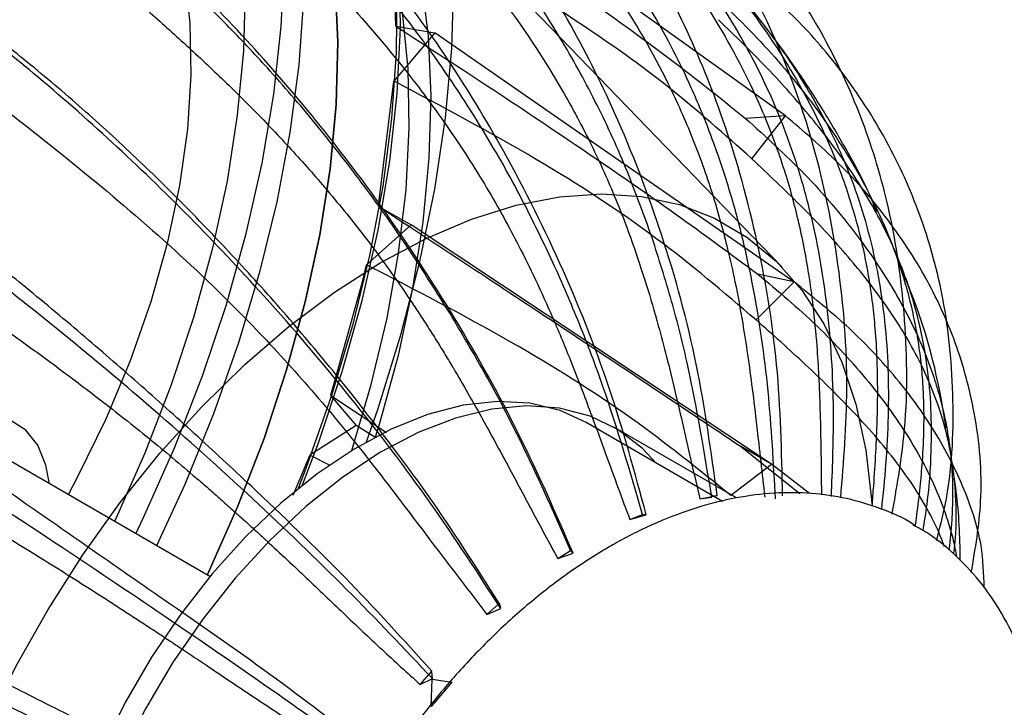
# Model space of a CAD drawing. Units: millimetres. Extents: x 12 to 474, y 34 to 492.
# Drawn here: x 104 to 134, y 361 to 382 of the extents above; entities that cross this region are included whole.
import ezdxf

# ---------------------------------------------------------------- set-up
doc = ezdxf.new("R2010")
doc.units = ezdxf.units.MM

msp = doc.modelspace()

# ---------------------------------------------------------------- linework, layer by layer
at = {"color": 7, "linetype": 'Continuous', "lineweight": 25}
for p, q in [((127.386, 374.496), (112.452, 389.956)), ((127.498, 379.096), (116.538, 386.962)), ((115.623, 381.825), (116.812, 381.63)), ((116.812, 381.63), (115.557, 380.157)), ((127.758, 374.036), (116.812, 381.63)), ((115.09, 376.352), (115.559, 380.154)), ((127.498, 379.096), (126.285, 379.018)), ((126.477, 377.785), (127.498, 379.096)), ((115.087, 376.347), (116.093, 375.778)), ((116.093, 375.778), (114.727, 374.558)), ((127.075, 368.482), (116.093, 375.778)), ((127.758, 374.036), (126.658, 374.274)), ((126.595, 372.875), (127.759, 374.036)), ((113.634, 370.578), (114.41, 369.662)), ((113.636, 370.576), (115.339, 369.451)), ((114.41, 369.662), (113, 368.754)), ((114.981, 369.302), (114.41, 369.662)), ((125.582, 367.35), (121.419, 369.753)), ((126.002, 367.454), (122.27, 369.608)), ((126.125, 369.03), (127.938, 367.593)), ((127.075, 368.482), (126.125, 369.03)), ((109.952, 365.057), (103.497, 368.783)), ((112.491, 367.541), (113, 368.749)), ((113.616, 368.441), (113.003, 368.756)), ((125.818, 367.53), (127.076, 368.482)), ((128.231, 367.591), (127.076, 368.482)), ((124.886, 367.431), (125.416, 367.529)), ((124.886, 367.431), (125.25, 367.482)), ((125.416, 367.529), (125.258, 367.484)), ((122.753, 366.798), (123.138, 366.953)), ((122.753, 366.798), (123.256, 366.938)), ((123.256, 366.938), (123.143, 366.952)), ((131.408, 366.642), (131.402, 366.646)), ((120.56, 365.606), (120.948, 365.856)), ((120.56, 365.606), (121.025, 365.773)), ((121.025, 365.773), (120.951, 365.852)), ((118.399, 363.904), (118.775, 364.24)), ((118.399, 363.904), (118.821, 364.085)), ((118.821, 364.085), (118.777, 364.233)), ((116.367, 361.768), (116.715, 362.176)), ((116.74, 361.948), (116.716, 362.165)), ((116.367, 361.767), (116.74, 361.948))]:
    msp.add_line(p, q, dxfattribs=at)
at = {"color": 7, "linetype": 'Continuous'}
for p, q in [((116.696, 361.1), (116.729, 361.935)), ((117.324, 361.838), (116.696, 361.1)), ((116.729, 361.935), (117.324, 361.838))]:
    msp.add_line(p, q, dxfattribs=at)
at = {"color": 7, "linetype": 'Continuous', "lineweight": 25, "flags": 128}
for points in [[(107.478, 397.18), (108.404, 396.407), (109.368, 395.381), (110.222, 394.211), (110.963, 392.903), (111.584, 391.465), (112.084, 389.907), (112.458, 388.237), (112.704, 386.466), (112.821, 384.604), (112.808, 382.662), (112.665, 380.652), (112.394, 378.586), (111.995, 376.477), (111.471, 374.337), (110.826, 372.179), (110.063, 370.017), (109.186, 367.862), (108.33, 365.993)], [(107.699, 366.358), (107.935, 366.853), (108.887, 369.006), (109.729, 371.176), (110.455, 373.349), (111.061, 375.512), (111.544, 377.653), (111.9, 379.759), (112.128, 381.817), (112.226, 383.814), (112.194, 385.739), (112.031, 387.58), (111.738, 389.325), (111.318, 390.965), (110.773, 392.49), (110.106, 393.89), (109.322, 395.157), (108.424, 396.284), (107.536, 397.161)], [(114.731, 369.166), (115.081, 370.175), (115.779, 372.425), (116.355, 374.659), (116.807, 376.866), (117.131, 379.034), (117.327, 381.149), (117.392, 383.2), (117.327, 385.176), (117.131, 387.066), (116.807, 388.858), (116.355, 390.544), (115.779, 392.113), (115.081, 393.558)], [(107.799, 393.442), (108.627, 392.318), (109.34, 391.056), (109.932, 389.662), (110.399, 388.147), (110.739, 386.519), (110.949, 384.791), (111.028, 382.974), (110.975, 381.079), (110.79, 379.12), (110.476, 377.109), (110.033, 375.06), (109.465, 372.986), (108.776, 370.901), (107.97, 368.819), (107.053, 366.755), (107.044, 366.736)], [(112.78, 367.849), (113.264, 369.134), (113.99, 371.308), (114.597, 373.471), (115.08, 375.612), (115.436, 377.718), (115.664, 379.776), (115.762, 381.773), (115.729, 383.698), (115.566, 385.538), (115.274, 387.284), (114.854, 388.924), (114.309, 390.449), (113.642, 391.849), (112.857, 393.116)], [(114.282, 368.904), (114.874, 370.909), (115.354, 372.927), (115.708, 374.913), (115.933, 376.851), (116.029, 378.73), (115.993, 380.537), (115.827, 382.258), (115.532, 383.883), (115.109, 385.399), (114.561, 386.798), (113.893, 388.069), (113.109, 389.203), (112.214, 390.193), (111.214, 391.033), (110.117, 391.715), (108.929, 392.237), (107.658, 392.593)], [(109.872, 365.103), (109.881, 365.122), (110.798, 367.187), (111.604, 369.268), (112.293, 371.353), (112.861, 373.427), (113.304, 375.476), (113.619, 377.487), (113.803, 379.446), (113.856, 381.341), (113.777, 383.159), (113.567, 384.887), (113.227, 386.514), (112.76, 388.029), (112.168, 389.423), (111.456, 390.686), (110.628, 391.809), (109.689, 392.785)], [(109.689, 392.785), (110.628, 391.809), (111.456, 390.686), (112.168, 389.423), (112.76, 388.029), (113.227, 386.514), (113.567, 384.887), (113.777, 383.159), (113.856, 381.341), (113.803, 379.446), (113.619, 377.487), (113.304, 375.476), (112.861, 373.427), (112.293, 371.353), (111.604, 369.268), (110.798, 367.187), (109.881, 365.122), (109.872, 365.103)], [(110.336, 392.639), (111.475, 391.975), (112.518, 391.152), (113.456, 390.176), (114.284, 389.053), (114.997, 387.79), (115.588, 386.396), (116.056, 384.881), (116.396, 383.254), (116.606, 381.526), (116.684, 379.708), (116.631, 377.814), (116.447, 375.854), (116.132, 373.843), (115.69, 371.794), (115.122, 369.72), (114.996, 369.31)], [(113.051, 392.578), (113.791, 391.27), (114.413, 389.833), (114.912, 388.274), (115.286, 386.604), (115.532, 384.833), (115.649, 382.971), (115.636, 381.029), (115.494, 379.019), (115.222, 376.953), (114.824, 374.844), (114.3, 372.704), (113.654, 370.547), (112.891, 368.384), (112.64, 367.737)], [(107.884, 387.235), (108.443, 386.091), (108.875, 384.817), (109.176, 383.426), (109.342, 381.931), (109.373, 380.346), (109.267, 378.687), (109.027, 376.97), (108.653, 375.211), (108.15, 373.427), (107.523, 371.635), (106.778, 369.853), (105.921, 368.098), (105.629, 367.553)], [(115.625, 381.83), (115.547, 384.237), (115.445, 385.287)], [(108.427, 368.818), (109.697, 370.224), (111.015, 371.518), (112.371, 372.688), (113.753, 373.725), (115.147, 374.619), (116.543, 375.363), (117.928, 375.949), (119.289, 376.373), (120.615, 376.632), (121.895, 376.721), (123.115, 376.642), (124.267, 376.395), (125.34, 375.981), (126.325, 375.405), (127.212, 374.671), (127.994, 373.786), (128.665, 372.758), (129.217, 371.596), (129.648, 370.309), (129.951, 368.91), (130.126, 367.411), (130.136, 367.262)], [(113.637, 370.583), (114.608, 374.038), (114.728, 374.555)], [(121.419, 369.753), (120.626, 370.115), (119.707, 370.338), (118.719, 370.392), (117.674, 370.277), (116.588, 369.995), (115.475, 369.548), (114.349, 368.945), (113.226, 368.191), (112.121, 367.298), (111.05, 366.278), (110.026, 365.145), (109.063, 363.913), (108.175, 362.6), (107.373, 361.223), (106.669, 359.802)], [(123.562, 368.516), (123.141, 368.961), (122.391, 369.536), (121.545, 369.948), (120.613, 370.191), (119.609, 370.263), (118.547, 370.162), (117.44, 369.889), (116.304, 369.449), (115.154, 368.847), (114.006, 368.091), (112.875, 367.192), (111.776, 366.161), (110.724, 365.013)], [(105.062, 367.88), (104.957, 368.453), (104.709, 369.057), (104.34, 369.521), (103.864, 369.827), (103.298, 369.963), (102.665, 369.924), (101.989, 369.711), (101.296, 369.333), (100.613, 368.804), (99.966, 368.144), (99.379, 367.379), (98.876, 366.538), (98.476, 365.654), (98.193, 364.76), (98.04, 363.891), (98.021, 363.08), (98.138, 362.358), (98.385, 361.754), (98.385, 361.754)], [(103.184, 360.57), (104.053, 362.335), (105.021, 364.057), (106.079, 365.721), (107.218, 367.313), (108.427, 368.818)], [(110.724, 365.013), (109.734, 363.764), (108.819, 362.429), (107.991, 361.027), (107.261, 359.578), (106.64, 358.1), (106.135, 356.614), (105.754, 355.139), (105.502, 353.697), (105.382, 352.305), (105.396, 350.984), (105.543, 349.75), (105.821, 348.621), (106.228, 347.612), (106.756, 346.736), (107.4, 346.006), (108.15, 345.431), (108.997, 345.019), (109.863, 344.786)]]:
    msp.add_lwpolyline(points, dxfattribs=at)
at = {"color": 7, "linetype": 'Continuous', "lineweight": 25}
for points, knots in [([(125.416, 367.529), (125.232, 368.868), (124.863, 371.558), (123.786, 375.479), (122.444, 378.996), (120.89, 382.066), (119.233, 384.709), (117.466, 386.991), (115.653, 388.939), (114.419, 389.985), (113.802, 390.508)], [0, 0, 0, 0, 0.145529, 0.292461, 0.439389, 0.558458, 0.677915, 0.79699, 0.898495, 1, 1, 1, 1]), ([(127.411, 367.521), (127.382, 368.859), (127.323, 371.549), (126.661, 375.469), (125.663, 378.984), (124.382, 382.054), (122.937, 384.697), (121.329, 386.978), (119.628, 388.926), (118.436, 389.972), (117.84, 390.495)], [0, 0, 0, 0, 0.145529, 0.292461, 0.439388, 0.558458, 0.677915, 0.79699, 0.898495, 1, 1, 1, 1]), ([(123.256, 366.938), (122.905, 368.231), (122.199, 370.828), (120.673, 374.626), (118.958, 378.04), (117.11, 381.029), (115.223, 383.609), (113.285, 385.843), (111.349, 387.758), (110.07, 388.791), (109.43, 389.308)], [0, 0, 0, 0, 0.145529, 0.292461, 0.439389, 0.558458, 0.677915, 0.79699, 0.898495, 1, 1, 1, 1]), ([(123.435, 375.376), (123.175, 376.097), (122.657, 377.534), (121.71, 379.569), (120.65, 381.494), (119.475, 383.295), (118.205, 384.975), (116.847, 386.536), (115.412, 388.003), (114.389, 388.905), (113.877, 389.357)], [0, 0, 0, 0, 0.12535, 0.249877, 0.374752, 0.500459, 0.625408, 0.750012, 0.874764, 1, 1, 1, 1]), ([(116.679, 389.349), (117.355, 388.698), (118.708, 387.393), (120.646, 385.196), (122.431, 382.789), (123.612, 380.752), (124.314, 379.256), (124.67, 378.414), (124.985, 377.581), (125.27, 376.734), (125.52, 375.886), (125.754, 374.983), (125.983, 373.957), (126.181, 372.887), (126.35, 371.8), (126.49, 370.76), (126.62, 369.671), (126.742, 368.566), (126.825, 367.837), (126.866, 367.475)], [0, 0, 0, 0, 0.124735, 0.249884, 0.373593, 0.497497, 0.53517, 0.57141, 0.606209, 0.64037, 0.676463, 0.709466, 0.748679, 0.797946, 0.834516, 0.87435, 0.917395, 0.958908, 1, 1, 1, 1]), ([(112.771, 389.2), (113.476, 388.544), (114.886, 387.232), (116.958, 385.049), (118.915, 382.664), (120.263, 380.645), (121.099, 379.159), (121.532, 378.322), (121.925, 377.493), (122.292, 376.649), (122.626, 375.804), (122.951, 374.904), (123.286, 373.88), (123.597, 372.811), (123.883, 371.727), (124.137, 370.691), (124.389, 369.607), (124.637, 368.51), (124.803, 367.789), (124.886, 367.431)], [0, 0, 0, 0, 0.124735, 0.249883, 0.373592, 0.497495, 0.535172, 0.571413, 0.606209, 0.640369, 0.676461, 0.709468, 0.748677, 0.797959, 0.834516, 0.874349, 0.917395, 0.958908, 1, 1, 1, 1]), ([(127.193, 367.422), (127.134, 368.52), (127.018, 370.716), (126.626, 373.434), (126.163, 375.542), (125.733, 377.075), (125.225, 378.55), (124.506, 380.284), (123.538, 382.16), (122.268, 384.135), (120.877, 385.931), (119.349, 387.624), (118.232, 388.664), (117.671, 389.186)], [0, 0, 0, 0, 0.125757, 0.25142, 0.314297, 0.376832, 0.439002, 0.501114, 0.605572, 0.702011, 0.801119, 0.90017, 1, 1, 1, 1]), ([(129.183, 367.459), (129.272, 368.567), (129.466, 370.979), (129.17, 374.594), (128.475, 378.006), (127.433, 380.993), (126.172, 383.572), (124.703, 385.805), (123.101, 387.719), (121.946, 388.752), (121.368, 389.268)], [0, 0, 0, 0, 0.127563, 0.277584, 0.427601, 0.549174, 0.671143, 0.792721, 0.896361, 1, 1, 1, 1]), ([(120.411, 374.63), (120.075, 375.332), (119.405, 376.731), (118.262, 378.723), (117.031, 380.614), (115.713, 382.391), (114.322, 384.051), (112.864, 385.594), (111.345, 387.04), (110.276, 387.924), (109.741, 388.367)], [0, 0, 0, 0, 0.12535, 0.249876, 0.374751, 0.500459, 0.625407, 0.750012, 0.874764, 1, 1, 1, 1]), ([(120.115, 388.333), (120.766, 387.694), (122.07, 386.414), (123.89, 384.243), (125.52, 381.865), (126.552, 379.86), (127.136, 378.394), (127.424, 377.569), (127.67, 376.756), (127.883, 375.929), (128.06, 375.104), (128.213, 374.227), (128.35, 373.23), (128.449, 372.192), (128.515, 371.138), (128.555, 370.129), (128.578, 369.071), (128.587, 368.2), (128.593, 367.694), (128.595, 367.545)], [0, 0, 0, 0, 0.1277823, 0.2559871, 0.3827176, 0.509647, 0.5482479, 0.5853749, 0.6210181, 0.6560108, 0.6929839, 0.7268011, 0.7669626, 0.8174632, 0.8548986, 0.8957028, 0.9398003, 0.9823266, 1, 1, 1, 1]), ([(108.573, 387.9), (109.104, 387.433), (110.241, 386.43), (111.976, 384.814), (113.838, 382.934), (115.553, 380.983), (116.866, 379.254), (117.727, 377.981), (118.316, 377.04), (118.841, 376.134), (119.337, 375.209), (119.837, 374.205), (120.371, 373.037), (120.868, 371.852), (121.277, 370.805), (121.644, 369.819), (122.007, 368.834), (122.388, 367.781), (122.635, 367.115), (122.753, 366.798)], [0, 0, 0, 0, 0.09013, 0.193226, 0.291923, 0.408327, 0.497533, 0.541348, 0.583205, 0.623089, 0.659112, 0.700976, 0.748692, 0.802512, 0.844409, 0.874357, 0.920103, 0.96197, 1, 1, 1, 1]), ([(128.898, 367.501), (128.93, 368.309), (129.006, 370.168), (128.872, 372.552), (128.595, 374.589), (128.293, 376.071), (127.901, 377.497), (127.311, 379.172), (126.468, 380.986), (125.314, 382.9), (124.015, 384.647), (122.566, 386.306), (121.494, 387.338), (120.955, 387.855)], [0, 0, 0, 0, 0.099605, 0.229027, 0.293784, 0.35819, 0.42222, 0.48619, 0.59359, 0.693094, 0.795169, 0.897184, 1, 1, 1, 1]), ([(121.025, 365.773), (120.501, 366.975), (119.447, 369.391), (117.459, 372.946), (115.359, 376.158), (113.205, 378.987), (111.082, 381.444), (108.967, 383.585), (106.904, 385.434), (105.578, 386.443), (104.915, 386.947)], [0, 0, 0, 0, 0.14553, 0.292462, 0.439389, 0.558458, 0.677915, 0.79699, 0.898495, 1, 1, 1, 1]), ([(130.75, 366.957), (130.888, 367.747), (131.237, 369.748), (131.203, 372.894), (130.758, 376.104), (129.908, 378.929), (128.798, 381.383), (127.441, 383.523), (125.92, 385.37), (124.794, 386.378), (124.232, 386.883)], [0, 0, 0, 0, 0.1008996, 0.2555035, 0.4101022, 0.53539, 0.6610859, 0.7863795, 0.8931897, 1, 1, 1, 1]), ([(115.217, 386.775), (116.223, 386.137), (118.232, 384.861), (121.095, 382.928), (123.832, 380.981), (125.466, 379.673), (126.285, 379.018)], [0, 0, 0, 0, 0.25028, 0.499969, 0.749548, 1, 1, 1, 1]), ([(117.275, 373.071), (116.859, 373.733), (116.031, 375.054), (114.684, 376.95), (113.274, 378.761), (111.889, 380.375), (110.568, 381.785), (109.323, 383.013), (108.065, 384.158), (106.775, 385.249), (105.887, 385.926), (105.442, 386.265)], [0, 0, 0, 0, 0.125347, 0.24987, 0.374742, 0.500447, 0.603658, 0.702329, 0.801249, 0.900266, 1, 1, 1, 1]), ([(122.934, 386.202), (123.566, 385.584), (124.831, 384.346), (126.552, 382.239), (128.053, 379.939), (128.96, 378.013), (129.447, 376.613), (129.678, 375.829), (129.867, 375.057), (130.021, 374.275), (130.138, 373.496), (130.227, 372.67), (130.287, 371.733), (130.306, 370.759), (130.288, 369.772), (130.246, 368.826), (130.19, 367.962), (130.147, 367.41), (130.131, 367.204)], [0, 0, 0, 0, 0.132284, 0.265004, 0.396199, 0.527598, 0.567566, 0.606003, 0.642897, 0.679119, 0.717394, 0.752412, 0.793977, 0.846297, 0.885015, 0.927254, 0.972906, 1, 1, 1, 1]), ([(104.265, 385.507), (104.649, 385.19), (105.418, 384.557), (106.589, 383.576), (107.764, 382.568), (108.937, 381.528), (110.099, 380.451), (111.245, 379.33), (112.368, 378.157), (113.507, 376.874), (114.644, 375.474), (115.484, 374.326), (116.026, 373.537), (116.299, 373.127), (116.567, 372.715), (116.833, 372.296), (117.095, 371.872), (117.274, 371.574), (117.518, 371.165), (117.81, 370.664), (118.22, 369.939), (118.61, 369.231), (119.129, 368.269), (119.772, 367.054), (120.297, 366.089), (120.56, 365.605)], [0, 0, 0, 0, 0.062587, 0.125163, 0.187699, 0.2499, 0.311836, 0.373635, 0.435472, 0.497583, 0.567875, 0.638041, 0.656491, 0.674714, 0.692972, 0.711481, 0.730089, 0.748712, 0.750381, 0.783367, 0.813723, 0.844028, 0.874369, 0.93715, 1, 1, 1, 1]), ([(130.432, 367.107), (130.48, 367.564), (130.578, 368.508), (130.65, 369.944), (130.647, 371.399), (130.549, 372.828), (130.351, 374.217), (130.051, 375.555), (129.562, 377.128), (128.818, 378.837), (127.754, 380.65), (126.527, 382.318), (125.141, 383.915), (124.106, 384.924), (123.586, 385.431)], [0, 0, 0, 0, 0.063093, 0.130489, 0.197799, 0.265178, 0.332193, 0.398817, 0.465378, 0.57696, 0.68066, 0.786871, 0.893019, 1, 1, 1, 1]), ([(126.477, 377.785), (125.644, 378.528), (123.983, 380.011), (121.249, 381.936), (118.411, 383.711), (116.435, 384.77), (115.447, 385.3)], [0, 0, 0, 0, 0.250451, 0.50003, 0.749721, 1, 1, 1, 1]), ([(118.821, 364.085), (118.126, 365.156), (116.729, 367.308), (114.283, 370.512), (111.803, 373.433), (109.348, 376.031), (106.991, 378.308), (104.701, 380.315), (102.513, 382.068), (101.141, 383.041), (100.455, 383.528)], [0, 0, 0, 0, 0.145529, 0.292461, 0.439388, 0.558458, 0.677915, 0.79699, 0.898495, 1, 1, 1, 1]), ([(132.104, 366.162), (132.197, 366.519), (132.57, 367.954), (132.668, 370.444), (132.413, 373.36), (131.7, 375.953), (130.7, 378.227), (129.424, 380.232), (127.961, 381.983), (126.857, 382.955), (126.305, 383.442)], [0, 0, 0, 0, 0.053893, 0.216581, 0.379263, 0.511102, 0.64337, 0.775214, 0.887607, 1, 1, 1, 1]), ([(114.161, 370.767), (113.667, 371.371), (112.682, 372.575), (111.131, 374.324), (109.543, 376.012), (107.921, 377.623), (106.275, 379.145), (104.606, 380.57), (102.911, 381.91), (101.752, 382.725), (101.172, 383.134)], [0, 0, 0, 0, 0.12535, 0.249877, 0.374752, 0.500459, 0.625408, 0.750012, 0.874764, 1, 1, 1, 1]), ([(125.022, 383.052), (125.641, 382.463), (126.88, 381.282), (128.526, 379.274), (129.928, 377.096), (130.739, 375.292), (131.152, 373.994), (131.341, 373.27), (131.488, 372.56), (131.598, 371.844), (131.671, 371.133), (131.711, 370.381), (131.716, 369.532), (131.676, 368.652), (131.595, 367.761), (131.52, 367.112), (131.462, 366.718), (131.447, 366.612)], [0, 0, 0, 0, 0.1402937, 0.2810512, 0.4201903, 0.5595459, 0.6019301, 0.6426931, 0.6818239, 0.7202416, 0.7608347, 0.7979695, 0.8420559, 0.8975287, 0.9386056, 0.9834043, 1, 1, 1, 1]), ([(100.031, 382.113), (100.97, 381.399), (102.796, 380.008), (105.62, 377.811), (108.381, 375.496), (110.784, 373.234), (112.767, 371.092), (114.577, 368.94), (116.416, 366.497), (117.738, 364.768), (118.399, 363.904)], [0, 0, 0, 0, 0.1455021, 0.2830656, 0.4209336, 0.5580257, 0.6522963, 0.7465916, 0.8732294, 1, 1, 1, 1]), ([(115.626, 381.824), (116.621, 381.18), (118.607, 379.894), (121.452, 377.988), (124.184, 376.102), (125.832, 374.884), (126.658, 374.274)], [0, 0, 0, 0, 0.250279, 0.499969, 0.749549, 1, 1, 1, 1]), ([(131.693, 366.453), (131.736, 366.723), (131.876, 367.586), (131.96, 368.893), (131.944, 370.339), (131.819, 371.597), (131.585, 372.812), (131.166, 374.247), (130.489, 375.815), (129.485, 377.491), (128.308, 379.051), (126.966, 380.563), (125.96, 381.537), (125.454, 382.027)], [0, 0, 0, 0, 0.0445912, 0.1428356, 0.2148317, 0.2864382, 0.3576265, 0.4287478, 0.5480662, 0.6587814, 0.7722686, 0.8856892, 1, 1, 1, 1]), ([(130.286, 376.157), (130.181, 376.414), (129.909, 377.082), (129.337, 378.103), (128.642, 379.298), (127.823, 380.536), (127.18, 381.446), (126.792, 381.931), (126.745, 381.99)], [0, 0, 0, 0, 0.121555, 0.315943, 0.511058, 0.726423, 0.966706, 1, 1, 1, 1]), ([(126.601, 372.881), (125.614, 373.721), (123.528, 375.496), (119.807, 377.902), (117.022, 379.382), (115.559, 380.159)], [0, 0, 0, 0, 0.298853, 0.631602, 1, 1, 1, 1]), ([(116.74, 361.948), (115.884, 362.853), (114.162, 364.672), (111.285, 367.432), (108.446, 369.984), (105.706, 372.289), (103.128, 374.339), (100.673, 376.177), (98.368, 377.808), (96.952, 378.736), (96.244, 379.2)], [0, 0, 0, 0, 0.145534, 0.29247, 0.439402, 0.558475, 0.677936, 0.797014, 0.898507, 1, 1, 1, 1]), ([(111.207, 367.819), (110.636, 368.351), (109.502, 369.407), (107.769, 370.956), (106.014, 372.48), (104.319, 373.896), (102.743, 375.155), (101.305, 376.253), (99.895, 377.276), (98.5, 378.237), (97.562, 378.833), (97.117, 379.115)], [0, 0, 0, 0, 0.125981, 0.249867, 0.37212, 0.500444, 0.609933, 0.706501, 0.804989, 0.907315, 1, 1, 1, 1]), ([(133.163, 365.178), (133.286, 365.901), (133.564, 367.542), (133.35, 369.895), (132.735, 372.195), (131.793, 374.241), (130.565, 376.076), (129.135, 377.705), (128.044, 378.632), (127.498, 379.096)], [0, 0, 0, 0, 0.14056, 0.319028, 0.46366, 0.608763, 0.753401, 0.876701, 1, 1, 1, 1]), ([(126.285, 379.018), (126.897, 378.464), (128.123, 377.352), (129.722, 375.472), (131.058, 373.456), (131.808, 371.814), (132.175, 370.648), (132.338, 370.001), (132.458, 369.371), (132.542, 368.739), (132.587, 368.115), (132.599, 367.459), (132.569, 366.721), (132.523, 366.176), (132.476, 365.868), (132.475, 365.861)], [0, 0, 0, 0, 0.156097, 0.312711, 0.467523, 0.622579, 0.669726, 0.715079, 0.758625, 0.801374, 0.846541, 0.887844, 0.936915, 0.998575, 1, 1, 1, 1]), ([(96.062, 377.877), (96.478, 377.584), (97.311, 377), (98.594, 376.119), (99.895, 375.232), (101.211, 374.334), (102.536, 373.42), (103.865, 372.485), (105.196, 371.52), (106.58, 370.478), (108.005, 369.354), (109.098, 368.443), (109.819, 367.821), (110.187, 367.5), (110.552, 367.176), (110.909, 366.856), (111.274, 366.525), (111.527, 366.293), (111.879, 365.968), (112.296, 365.58), (112.888, 365.022), (113.458, 364.481), (114.226, 363.75), (115.19, 362.835), (115.974, 362.123), (116.367, 361.767)], [0, 0, 0, 0, 0.062587, 0.125163, 0.187699, 0.249901, 0.311837, 0.373635, 0.435472, 0.497581, 0.567864, 0.638039, 0.656489, 0.674713, 0.692971, 0.711479, 0.728895, 0.748707, 0.750505, 0.783547, 0.813721, 0.844026, 0.874368, 0.937149, 1, 1, 1, 1]), ([(132.624, 365.741), (132.641, 365.865), (132.71, 366.363), (132.71, 367.229), (132.634, 368.322), (132.433, 369.385), (132.052, 370.65), (131.407, 372.044), (130.432, 373.556), (129.28, 374.983), (127.961, 376.39), (126.973, 377.318), (126.477, 377.784)], [0, 0, 0, 0, 0.027091, 0.10881, 0.190085, 0.270886, 0.351611, 0.487303, 0.61271, 0.74152, 0.870254, 1, 1, 1, 1]), ([(115.087, 376.347), (116.071, 375.7), (118.037, 374.409), (120.872, 372.536), (123.61, 370.719), (125.285, 369.594), (126.125, 369.03)], [0, 0, 0, 0, 0.25028, 0.49997, 0.749549, 1, 1, 1, 1]), ([(125.25, 367.482), (125.031, 368.821), (124.702, 370.83), (124.047, 373.458), (123.639, 374.737), (123.435, 375.376)], [0, 0, 0, 0, 0.500121, 0.750046, 1, 1, 1, 1]), ([(123.138, 366.953), (122.76, 368.258), (122.193, 370.217), (121.234, 372.766), (120.686, 374.009), (120.411, 374.63)], [0, 0, 0, 0, 0.500121, 0.750046, 1, 1, 1, 1]), ([(108.541, 364.355), (107.902, 364.799), (106.635, 365.681), (104.727, 367.009), (102.815, 368.34), (100.992, 369.6), (99.314, 370.738), (97.796, 371.74), (96.322, 372.68), (94.872, 373.571), (93.907, 374.124), (93.448, 374.386)], [0, 0, 0, 0, 0.125989, 0.249867, 0.372123, 0.500444, 0.609938, 0.706504, 0.804989, 0.907316, 1, 1, 1, 1]), ([(125.825, 367.535), (124.841, 368.329), (122.762, 370.007), (119.021, 372.334), (116.208, 373.793), (114.729, 374.56)], [0, 0, 0, 0, 0.298847, 0.631598, 1, 1, 1, 1]), ([(126.658, 374.274), (127.271, 373.759), (128.499, 372.726), (130.078, 371), (131.387, 369.179), (132.112, 367.73), (132.462, 366.721), (132.615, 366.18), (132.683, 365.831), (132.715, 365.667)], [0, 0, 0, 0, 0.206656, 0.413995, 0.61895, 0.824227, 0.886645, 0.946687, 1, 1, 1, 1]), ([(132.393, 369.584), (132.354, 369.831), (132.13, 371.25), (131.69, 372.904), (131.108, 374.234), (131.004, 374.471)], [0, 0, 0, 0, 0.147302, 0.847867, 1, 1, 1, 1]), ([(114.873, 359.455), (113.872, 360.167), (111.86, 361.597), (108.595, 363.839), (105.434, 365.961), (102.439, 367.925), (99.663, 369.71), (97.06, 371.35), (94.649, 372.84), (93.194, 373.716), (92.466, 374.154)], [0, 0, 0, 0, 0.14553, 0.292462, 0.439389, 0.558458, 0.677915, 0.79699, 0.898495, 1, 1, 1, 1]), ([(133.558, 364.719), (133.543, 365.147), (133.506, 366.182), (132.946, 367.819), (132.036, 369.6), (130.814, 371.236), (129.392, 372.723), (128.303, 373.598), (127.759, 374.036)], [0, 0, 0, 0, 0.129809, 0.314628, 0.50005, 0.684878, 0.842439, 1, 1, 1, 1]), ([(120.948, 365.855), (120.404, 367.085), (119.588, 368.928), (118.315, 371.317), (117.622, 372.486), (117.275, 373.071)], [0, 0, 0, 0, 0.500121, 0.750046, 1, 1, 1, 1]), ([(92.53, 372.989), (92.961, 372.714), (93.823, 372.163), (95.155, 371.347), (96.51, 370.536), (97.887, 369.727), (99.28, 368.915), (100.686, 368.095), (102.105, 367.259), (103.593, 366.368), (105.14, 365.419), (106.341, 364.659), (107.14, 364.144), (107.549, 363.879), (107.956, 363.612), (108.355, 363.35), (108.764, 363.079), (109.048, 362.89), (109.446, 362.625), (109.916, 362.311), (110.587, 361.86), (111.235, 361.426), (112.111, 360.843), (113.212, 360.119), (114.107, 359.567), (114.555, 359.292)], [0, 0, 0, 0, 0.062587, 0.125164, 0.187699, 0.249901, 0.311837, 0.373636, 0.435473, 0.497583, 0.567866, 0.638041, 0.656491, 0.674715, 0.692972, 0.711481, 0.728893, 0.74871, 0.750471, 0.783548, 0.813722, 0.844027, 0.874369, 0.93715, 1, 1, 1, 1]), ([(131.626, 367.452), (131.623, 367.457), (131.602, 367.491), (131.382, 367.85), (130.943, 368.483), (130.232, 369.354), (129.317, 370.353), (128.129, 371.52), (127.111, 372.426), (126.601, 372.88)], [0, 0, 0, 0, 0.002273, 0.018699, 0.193081, 0.346453, 0.500405, 0.749695, 1, 1, 1, 1]), ([(118.775, 364.239), (118.068, 365.352), (116.654, 367.577), (114.992, 369.704), (114.161, 370.767)], [0, 0, 0, 0, 0.500266, 1, 1, 1, 1]), ([(106.28, 360.525), (105.587, 360.87), (104.205, 361.557), (102.133, 362.647), (100.083, 363.766), (98.065, 364.898), (96.085, 366.021), (94.143, 367.111), (92.224, 368.165), (90.959, 368.82), (90.326, 369.149)], [0, 0, 0, 0, 0.12535, 0.249877, 0.374752, 0.500459, 0.625408, 0.750012, 0.874764, 1, 1, 1, 1]), ([(113.301, 356.716), (112.178, 357.215), (109.922, 358.218), (106.331, 359.891), (102.899, 361.54), (99.69, 363.13), (96.747, 364.624), (94.019, 366.046), (91.519, 367.38), (90.031, 368.199), (89.287, 368.608)], [0, 0, 0, 0, 0.1455301, 0.2924626, 0.4393903, 0.55846, 0.6779175, 0.7969926, 0.8984963, 1, 1, 1, 1]), ([(132.824, 365.553), (132.823, 365.696), (132.817, 366.522), (132.747, 367.459), (132.615, 368.24), (132.597, 368.348)], [0, 0, 0, 0, 0.152441, 0.882643, 1, 1, 1, 1]), ([(116.715, 362.175), (115.849, 363.135), (114.117, 365.054), (112.177, 366.898), (111.207, 367.819)], [0, 0, 0, 0, 0.500267, 1, 1, 1, 1]), ([(89.587, 367.659), (90.031, 367.402), (90.918, 366.89), (92.292, 366.146), (93.692, 365.417), (95.119, 364.704), (96.567, 364.001), (98.037, 363.304), (99.527, 362.609), (101.1, 361.88), (102.749, 361.12), (104.041, 360.525), (104.904, 360.127), (105.347, 359.922), (105.789, 359.719), (106.224, 359.519), (106.669, 359.314), (106.979, 359.172), (107.414, 358.974), (107.929, 358.739), (108.668, 358.406), (109.381, 358.089), (110.346, 357.667), (111.562, 357.152), (112.548, 356.773), (113.041, 356.584)], [0, 0, 0, 0, 0.062587, 0.125164, 0.187699, 0.249901, 0.311837, 0.373636, 0.435473, 0.497584, 0.567868, 0.638042, 0.656492, 0.674715, 0.692973, 0.711482, 0.728887, 0.748712, 0.750379, 0.783549, 0.813723, 0.844028, 0.874369, 0.93715, 1, 1, 1, 1]), ([(131.45, 366.61), (131.424, 366.628), (131.101, 366.85), (130.402, 367.14), (129.37, 367.461), (128.28, 367.616), (127.151, 367.622), (125.983, 367.475), (124.786, 367.175), (123.57, 366.719), (122.603, 366.242), (122.047, 365.915), (121.893, 365.824)], [0, 0, 0, 0, 0.0100497, 0.1229026, 0.2353343, 0.3485015, 0.4636015, 0.5814768, 0.7024466, 0.826232, 0.9520862, 1, 1, 1, 1]), ([(132.347, 365.965), (132.262, 366.185), (132.067, 366.688), (131.784, 367.177), (131.626, 367.452)], [0, 0, 0, 0, 0.437495, 1, 1, 1, 1]), ([(135.424, 357.396), (135.44, 357.845), (135.475, 358.781), (135.358, 360.136), (135.11, 361.46), (134.718, 362.694), (134.188, 363.818), (133.532, 364.816), (132.758, 365.662), (132.039, 366.273), (131.55, 366.541), (131.384, 366.632)], [0, 0, 0, 0, 0.1141752, 0.2374746, 0.3606396, 0.4827637, 0.6027384, 0.7196219, 0.8330666, 0.9434566, 1, 1, 1, 1]), ([(121.893, 365.824), (121.674, 365.687), (121.049, 365.297), (120.04, 364.551), (118.888, 363.556), (117.785, 362.451), (116.742, 361.25), (115.768, 359.966), (114.871, 358.612), (114.058, 357.2), (113.339, 355.744), (112.719, 354.258), (112.206, 352.754), (111.805, 351.246), (111.523, 349.748), (111.367, 348.271), (111.34, 346.829), (111.45, 345.438), (111.701, 344.115), (112.093, 342.88), (112.623, 341.756), (113.279, 340.759), (114.052, 339.913), (114.773, 339.302), (115.262, 339.033), (115.429, 338.942)], [0, 0, 0, 0, 0.024812, 0.070783, 0.116642, 0.162379, 0.207986, 0.253485, 0.298913, 0.344316, 0.38974, 0.435222, 0.48081, 0.526557, 0.572507, 0.618692, 0.665113, 0.711714, 0.758264, 0.804421, 0.849765, 0.893941, 0.936818, 0.978539, 1, 1, 1, 1]), ([(114.857, 359.752), (113.847, 360.53), (111.827, 362.086), (109.636, 363.599), (108.541, 364.355)], [0, 0, 0, 0, 0.500267, 1, 1, 1, 1]), ([(112.063, 354.263), (111.883, 354.319), (111.512, 354.436), (110.935, 354.611), (110.322, 354.792), (109.671, 354.981), (108.896, 355.203), (107.85, 355.497), (106.485, 355.892), (104.995, 356.343), (103.79, 356.734), (102.931, 357.026), (102.3, 357.247), (101.646, 357.484), (100.963, 357.74), (100.262, 358.011), (99.569, 358.287), (98.787, 358.608), (97.822, 359.016), (96.688, 359.512), (95.555, 360.026), (94.572, 360.481), (93.652, 360.914), (92.45, 361.484), (90.986, 362.183), (89.377, 362.95), (88.371, 363.413), (87.892, 363.634)], [0, 0, 0, 0, 0.022376, 0.04613, 0.071271, 0.097809, 0.125753, 0.165431, 0.224102, 0.289086, 0.342407, 0.366651, 0.390846, 0.417178, 0.444336, 0.472315, 0.501112, 0.527672, 0.566937, 0.618817, 0.667475, 0.708581, 0.743246, 0.785205, 0.863838, 0.9353, 1, 1, 1, 1]), ([(112.094, 353.85), (110.877, 354.126), (108.433, 354.682), (104.592, 355.761), (100.953, 356.915), (97.578, 358.112), (94.508, 359.303), (91.684, 360.497), (89.116, 361.669), (87.602, 362.427), (86.846, 362.806)], [0, 0, 0, 0, 0.1455301, 0.2924627, 0.4393905, 0.5584601, 0.6779177, 0.7969928, 0.8984964, 1, 1, 1, 1]), ([(87.363, 362.111), (87.817, 361.875), (88.725, 361.404), (90.131, 360.735), (91.565, 360.093), (93.027, 359.478), (94.516, 358.887), (96.032, 358.318), (97.575, 357.766), (99.211, 357.206), (100.935, 356.642), (102.295, 356.218), (103.207, 355.941), (103.676, 355.801), (104.145, 355.663), (104.606, 355.528), (105.079, 355.392), (105.409, 355.299), (105.872, 355.17), (106.422, 355.019), (107.211, 354.809), (107.974, 354.614), (109.008, 354.36), (110.31, 354.062), (111.362, 353.861), (111.888, 353.761)], [0, 0, 0, 0, 0.062587, 0.125163, 0.187698, 0.2499, 0.311836, 0.373634, 0.435472, 0.497582, 0.567866, 0.63804, 0.65649, 0.674714, 0.692971, 0.71148, 0.728885, 0.748711, 0.750365, 0.783547, 0.813722, 0.844027, 0.874369, 0.93715, 1, 1, 1, 1])]:
    msp.add_open_spline(points, degree=3, knots=knots, dxfattribs=at)

doc.saveas('drawing.dxf')
